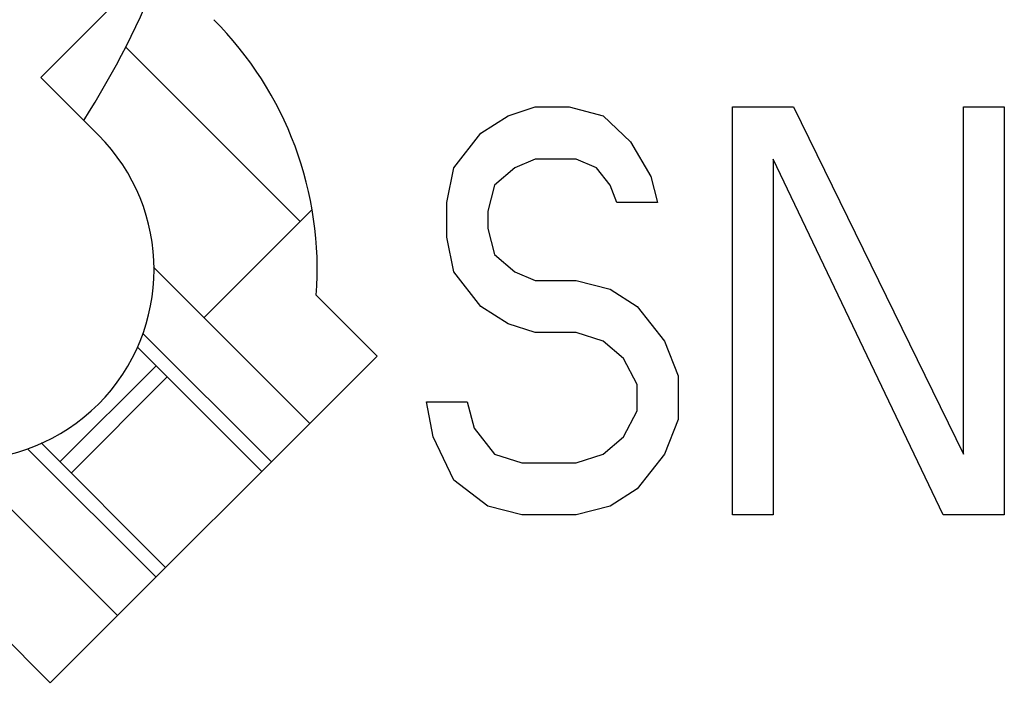
# Model space of a CAD drawing. Extents: x 0 to 420, y 0 to 297.
# Drawn here: x 103 to 110, y 217 to 222 of the extents above; entities that cross this region are included whole.
import ezdxf

# ---------------------------------------------------------------- set-up
doc = ezdxf.new("R2010")
doc.units = 0
doc.header["$LTSCALE"] = 23.1
doc.layers.get('0').update_dxf_attribs({"linetype": 'CONTINUOUS'})

msp = doc.modelspace()

# ---------------------------------------------------------------- linework, layer by layer
at = {"color": 7, "linetype": 'CONTINUOUS'}
for p, q in [((102.697203, 221.491688), (103.545731, 222.340216)), ((104.606392, 220.431028), (103.322739, 221.71468)), ((103.121467, 221.067424), (102.697203, 221.491688)), ((106.135324, 221.209839), (106.335324, 221.273668)), ((106.335324, 221.273668), (106.585324, 221.273668)), ((106.585324, 221.273668), (106.835324, 221.209839)), ((107.785324, 221.273668), (108.235324, 221.273668)), ((107.785324, 218.273668), (107.785324, 221.273668)), ((108.235324, 221.273668), (109.485324, 218.720477)), ((109.485324, 221.273668), (109.785324, 221.273668)), ((109.485324, 218.720477), (109.485324, 221.273668)), ((109.785324, 221.273668), (109.785324, 218.273668)), ((105.935323, 221.082179), (106.135324, 221.209839)), ((106.835324, 221.209839), (107.035324, 221.018349)), ((105.735324, 220.82686), (105.935323, 221.082179)), ((107.035324, 221.018349), (107.185323, 220.76303)), ((105.685323, 220.571541), (105.735324, 220.82686)), ((106.185323, 220.82686), (106.035324, 220.6992)), ((106.335324, 220.89069), (106.185323, 220.82686)), ((106.635324, 220.89069), (106.335324, 220.89069)), ((106.785324, 220.82686), (106.635324, 220.89069)), ((106.885324, 220.6992), (106.785324, 220.82686)), ((109.335324, 218.273668), (108.085324, 220.89069)), ((108.085324, 220.89069), (108.085324, 218.273668)), ((107.185323, 220.76303), (107.235324, 220.571541)), ((106.035324, 220.6992), (105.985324, 220.507711)), ((106.935323, 220.571541), (106.885324, 220.6992)), ((105.685323, 220.316222), (105.685323, 220.571541)), ((107.235324, 220.571541), (106.935323, 220.571541)), ((104.691324, 220.515961), (103.899285, 219.723921)), ((105.985324, 220.507711), (105.985324, 220.380051)), ((105.985324, 220.380051), (106.035324, 220.188562)), ((105.735324, 220.060903), (105.685323, 220.316222)), ((106.035324, 220.188562), (106.185323, 220.060903)), ((104.677102, 218.946103), (103.527823, 220.095382)), ((105.935323, 219.805583), (105.735324, 220.060903)), ((106.185323, 220.060903), (106.335324, 219.997073)), ((106.335324, 219.997073), (106.635324, 219.997073)), ((106.635324, 219.997073), (106.885324, 219.933243)), ((104.724642, 219.888513), (105.172077, 219.441078)), ((106.885324, 219.933243), (107.085324, 219.805583)), ((106.135324, 219.677924), (105.935323, 219.805583)), ((107.085324, 219.805583), (107.285324, 219.550264)), ((106.335324, 219.614094), (106.135324, 219.677924)), ((103.449142, 219.608379), (104.394259, 218.663261)), ((106.635324, 219.614094), (106.335324, 219.614094)), ((106.835324, 219.550264), (106.635324, 219.614094)), ((106.985324, 219.422605), (106.835324, 219.550264)), ((107.285324, 219.550264), (107.385324, 219.294945)), ((104.323549, 218.59255), (103.407006, 219.509093)), ((105.172077, 219.441078), (102.767914, 217.036915)), ((107.085324, 219.231115), (106.985324, 219.422605)), ((103.545731, 219.370368), (102.838625, 218.663261)), ((107.085324, 219.039626), (107.085324, 219.231115)), ((107.385324, 219.294945), (107.385324, 218.975796)), ((105.535324, 219.103456), (105.835324, 219.103456)), ((105.585324, 218.848136), (105.535324, 219.103456)), ((105.835324, 219.103456), (105.885324, 218.911966)), ((106.985324, 218.848136), (107.085324, 219.039626)), ((107.385324, 218.975796), (107.285324, 218.720477)), ((105.885324, 218.911966), (106.035324, 218.720477)), ((103.616442, 217.885443), (102.699899, 218.801986)), ((105.735324, 218.528987), (105.585324, 218.848136)), ((106.835324, 218.720477), (106.985324, 218.848136)), ((102.600613, 218.759851), (103.545731, 217.814733)), ((103.262889, 217.53189), (102.11361, 218.681169)), ((106.035324, 218.720477), (106.235324, 218.656647)), ((106.235324, 218.656647), (106.635324, 218.656647)), ((106.635324, 218.656647), (106.835324, 218.720477)), ((107.285324, 218.720477), (107.085324, 218.465158)), ((105.985324, 218.337498), (105.735324, 218.528987)), ((107.085324, 218.465158), (106.885324, 218.337498)), ((106.235324, 218.273668), (105.985324, 218.337498)), ((106.885324, 218.337498), (106.635324, 218.273668)), ((106.635324, 218.273668), (106.235324, 218.273668)), ((108.085324, 218.273668), (107.785324, 218.273668)), ((109.785324, 218.273668), (109.335324, 218.273668)), ((102.767914, 217.036915), (102.320479, 217.48435))]:
    msp.add_line(p, q, dxfattribs=at)
at = {"color": 9, "linetype": 'CONTINUOUS'}
msp.add_line((102.921467, 218.580418), (103.628574, 219.287525), dxfattribs=at)
at = {"color": 7, "linetype": 'CONTINUOUS'}
for centre, radius, start, end in [((97.535324, 224.673668), 26, 67.146244, 210.837156), ((97.535324, 224.673668), 6.5, 327.439542, 338.595131), ((102.131518, 220.077474), 2.6, 355.832217, 45), ((102.131518, 220.077474), 1.4, 225, 45)]:
    msp.add_arc(centre, radius, start, end, dxfattribs=at)

doc.saveas('drawing.dxf')
